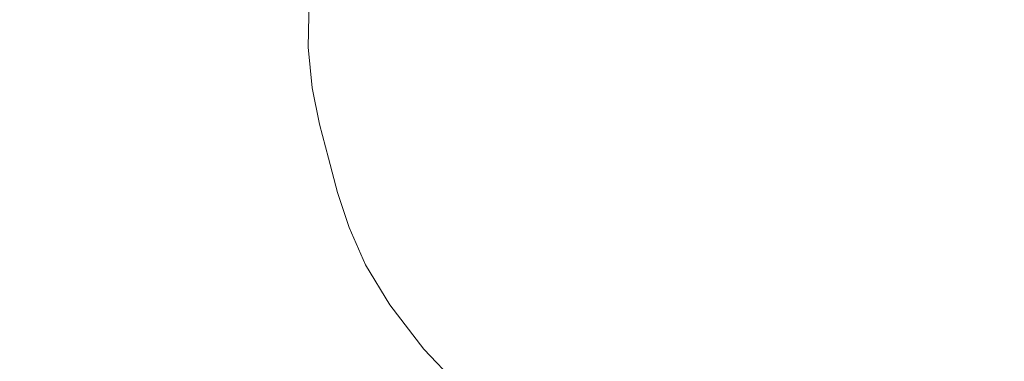
# Model space of a CAD drawing. Extents: x -762 to 738, y -1524 to -779.
# Drawn here: x -562 to -199, y -1276 to -1150 of the extents above; entities that cross this region are included whole.
import ezdxf

# ---------------------------------------------------------------- set-up
doc = ezdxf.new("R2010")
doc.units = 0
doc.header["$LTSCALE"] = 500
doc.header["$MEASUREMENT"] = 0
doc.layers.add('AVITA_CERAMIKA', color=7, linetype='Continuous')

msp = doc.modelspace()

# ---------------------------------------------------------------- linework, layer by layer
at = {"layer": 'AVITA_CERAMIKA', "lineweight": 0}
for points, invisible_edges in [([(-9.3, -1148.44, 42.45), (-288.92, -1167.14, 42.45), (-356.12, -1143.79, 42.45), (-291.15, -1116.1, 42.45)], 15), ([(-356.12, -1143.79, 42.45), (-473.53, -1158.49, 42.45), (-512.84, -1142.8, 42.45), (-474.67, -1126.62, 42.45)], 15), ([(-561.45, -1162.26, 379.88), (-560.93, -1141.12, 379.88), (-598.78, -1140.51, 454.31), (-599.33, -1163, 454.31)], 15), ([(-561.45, -1162.26, 379.88), (-523.54, -1161.53, 305.42), (-523.06, -1141.74, 305.42), (-560.93, -1141.12, 379.88)], 15), ([(-523.54, -1161.53, 305.42), (-491.77, -1160.91, 243), (-491.32, -1142.25, 243), (-523.06, -1141.74, 305.42)], 15), ([(-472.28, -1160.54, 204.7), (-471.85, -1142.56, 204.7), (-491.32, -1142.25, 243), (-491.77, -1160.91, 243)], 15), ([(-564.91, -1165.72, 42.45), (-577.6, -1142.77, 42.45), (-512.84, -1142.8, 42.45), (-473.53, -1158.49, 42.45)], 15), ([(-288.92, -1167.14, 42.45), (-441.07, -1178.92, 42.45), (-473.53, -1158.49, 42.45), (-356.12, -1143.79, 42.45)], 15), ([(-455.76, -1160.14, 184.63), (-455.34, -1142.76, 184.63), (-471.85, -1142.56, 204.7), (-472.28, -1160.54, 204.7)], 15), ([(-455.76, -1160.14, 184.63), (-432.88, -1159.47, 176.89), (-432.49, -1142.93, 176.89), (-455.34, -1142.76, 184.63)], 7), ([(-432.88, -1159.47, 176.89), (-394.35, -1158.28, 175.57), (-393.99, -1143.14, 175.57), (-432.49, -1142.93, 176.89)], 15), ([(-330.85, -1156.31, 174.78), (-330.54, -1143.48, 174.78), (-393.99, -1143.14, 175.57), (-394.35, -1158.28, 175.57)], 15), ([(-254.92, -1153.94, 174.38), (-254.69, -1143.89, 174.38), (-330.54, -1143.48, 174.78), (-330.85, -1156.31, 174.78)], 15), ([(-254.92, -1153.94, 174.38), (-179.13, -1151.58, 174.24), (-178.97, -1144.3, 174.24), (-254.69, -1143.89, 174.38)], 15), ([(-9.3, -1148.44, 42.45), (-280.09, -1204.8, 42.45), (-350.97, -1195.43, 42.45), (-288.92, -1167.14, 42.45)], 15), ([(-9.3, -1148.44, 42.45), (-252.04, -1244.72, 42.45), (-330.96, -1242, 42.45), (-280.09, -1204.8, 42.45)], 15), ([(-9.3, -1148.44, 42.45), (-203.87, -1276.55, 42.45), (-280.67, -1290.58, 42.45), (-252.04, -1244.72, 42.45)], 15), ([(-9.3, -1148.44, 42.45), (-155.12, -1287.91, 42.45), (-219.92, -1316.89, 42.45), (-203.87, -1276.55, 42.45)], 15), ([(-254.11, -1162.63, 174.38), (-178.56, -1157.87, 174.24), (-179.13, -1151.58, 174.24), (-254.92, -1153.94, 174.38)], 15), ([(-329.79, -1167.38, 174.78), (-330.85, -1156.31, 174.78), (-394.35, -1158.28, 175.57), (-393.09, -1171.36, 175.57)], 15), ([(-254.11, -1162.63, 174.38), (-254.92, -1153.94, 174.38), (-330.85, -1156.31, 174.78), (-329.79, -1167.38, 174.78)], 15), ([(-551.62, -1186.64, 42.45), (-564.91, -1165.72, 42.45), (-473.53, -1158.49, 42.45), (-441.07, -1178.92, 42.45)], 15), ([(-470.77, -1176.06, 204.7), (-472.28, -1160.54, 204.7), (-491.77, -1160.91, 243), (-490.2, -1177.03, 243)], 15), ([(-454.3, -1175.15, 184.63), (-455.76, -1160.14, 184.63), (-472.28, -1160.54, 204.7), (-470.77, -1176.06, 204.7)], 15), ([(-454.3, -1175.15, 184.63), (-431.5, -1173.77, 176.89), (-432.88, -1159.47, 176.89), (-455.76, -1160.14, 184.63)], 7), ([(-431.5, -1173.77, 176.89), (-393.09, -1171.36, 175.57), (-394.35, -1158.28, 175.57), (-432.88, -1159.47, 176.89)], 15), ([(-254.11, -1162.63, 174.38), (-252.59, -1170.39, 174.38), (-177.49, -1163.5, 174.24), (-178.56, -1157.87, 174.24)], 15), ([(-559.64, -1180.52, 379.88), (-561.45, -1162.26, 379.88), (-599.33, -1163, 454.31), (-597.4, -1182.42, 454.31)], 15), ([(-559.64, -1180.52, 379.88), (-521.86, -1178.62, 305.42), (-523.54, -1161.53, 305.42), (-561.45, -1162.26, 379.88)], 15), ([(-521.86, -1178.62, 305.42), (-490.2, -1177.03, 243), (-491.77, -1160.91, 243), (-523.54, -1161.53, 305.42)], 15), ([(-254.11, -1162.63, 174.38), (-329.79, -1167.38, 174.78), (-327.82, -1177.29, 174.78), (-252.59, -1170.39, 174.38)], 15), ([(-252.59, -1170.39, 174.38), (-250.73, -1177.7, 174.38), (-176.18, -1168.8, 174.24), (-177.49, -1163.5, 174.24)], 15), ([(-627.69, -1191.18, 42.45), (-632.47, -1168.26, 42.45), (-564.91, -1165.72, 42.45), (-551.62, -1186.64, 42.45)], 15), ([(-288.92, -1167.14, 42.45), (-350.97, -1195.43, 42.45), (-469.31, -1200.48, 42.45), (-441.07, -1178.92, 42.45)], 15), ([(-329.79, -1167.38, 174.78), (-393.09, -1171.36, 175.57), (-390.75, -1183.06, 175.57), (-327.82, -1177.29, 174.78)], 15), ([(-431.5, -1173.77, 176.89), (-428.93, -1186.55, 176.89), (-390.75, -1183.06, 175.57), (-393.09, -1171.36, 175.57)], 15), ([(-252.59, -1170.39, 174.38), (-327.82, -1177.29, 174.78), (-325.4, -1186.62, 174.78), (-250.73, -1177.7, 174.38)], 15), ([(-248.87, -1185.01, 174.38), (-174.88, -1174.1, 174.24), (-176.18, -1168.8, 174.24), (-250.73, -1177.7, 174.38)], 15), ([(-454.3, -1175.15, 184.63), (-470.77, -1176.06, 204.7), (-467.96, -1189.94, 204.7), (-451.59, -1188.58, 184.63)], 7), ([(-454.3, -1175.15, 184.63), (-451.59, -1188.58, 184.63), (-428.93, -1186.55, 176.89), (-431.5, -1173.77, 176.89)], 15), ([(-246.48, -1192.55, 174.38), (-173.2, -1179.57, 174.24), (-174.88, -1174.1, 174.24), (-248.87, -1185.01, 174.38)], 15), ([(-559.64, -1180.52, 379.88), (-556.29, -1196.86, 379.88), (-518.74, -1193.92, 305.42), (-521.86, -1178.62, 305.42)], 15), ([(-521.86, -1178.62, 305.42), (-518.74, -1193.92, 305.42), (-487.27, -1191.45, 243), (-490.2, -1177.03, 243)], 15), ([(-470.77, -1176.06, 204.7), (-490.2, -1177.03, 243), (-487.27, -1191.45, 243), (-467.96, -1189.94, 204.7)], 15), ([(-327.82, -1177.29, 174.78), (-390.75, -1183.06, 175.57), (-387.86, -1194.07, 175.57), (-325.4, -1186.62, 174.78)], 15), ([(-248.87, -1185.01, 174.38), (-250.73, -1177.7, 174.38), (-325.4, -1186.62, 174.78), (-322.99, -1195.94, 174.78)], 15), ([(-559.64, -1180.52, 379.88), (-597.4, -1182.42, 454.31), (-593.82, -1199.79, 454.31), (-556.29, -1196.86, 379.88)], 15), ([(-551.62, -1186.64, 42.45), (-441.07, -1178.92, 42.45), (-469.31, -1200.48, 42.45), (-560.77, -1206.5, 42.45)], 15), ([(-246.48, -1192.55, 174.38), (-243.05, -1200.54, 174.38), (-170.78, -1185.39, 174.24), (-173.2, -1179.57, 174.24)], 15), ([(-428.93, -1186.55, 176.89), (-425.76, -1198.59, 176.89), (-387.86, -1194.07, 175.57), (-390.75, -1183.06, 175.57)], 15), ([(-246.48, -1192.55, 174.38), (-248.87, -1185.01, 174.38), (-322.99, -1195.94, 174.78), (-319.89, -1205.55, 174.78)], 15), ([(-243.05, -1200.54, 174.38), (-238.05, -1209.21, 174.38), (-167.26, -1191.72, 174.24), (-170.78, -1185.39, 174.24)], 15), ([(-627.69, -1191.18, 42.45), (-551.62, -1186.64, 42.45), (-560.77, -1206.5, 42.45), (-628, -1211.97, 42.45)], 15), ([(-451.59, -1188.58, 184.63), (-467.96, -1189.94, 204.7), (-464.5, -1203.01, 204.7), (-448.26, -1201.22, 184.63)], 7), ([(-451.59, -1188.58, 184.63), (-448.26, -1201.22, 184.63), (-425.76, -1198.59, 176.89), (-428.93, -1186.55, 176.89)], 15), ([(-322.99, -1195.94, 174.78), (-325.4, -1186.62, 174.78), (-387.86, -1194.07, 175.57), (-384.98, -1205.08, 175.57)], 15), ([(-518.74, -1193.92, 305.42), (-514.9, -1208.31, 305.42), (-483.67, -1205.03, 243), (-487.27, -1191.45, 243)], 15), ([(-467.96, -1189.94, 204.7), (-487.27, -1191.45, 243), (-483.67, -1205.03, 243), (-464.5, -1203.01, 204.7)], 15), ([(-246.48, -1192.55, 174.38), (-319.89, -1205.55, 174.78), (-315.44, -1215.71, 174.78), (-243.05, -1200.54, 174.38)], 15), ([(-230.96, -1218.78, 174.38), (-162.26, -1198.75, 174.24), (-167.26, -1191.72, 174.24), (-238.05, -1209.21, 174.38)], 15), ([(-556.29, -1196.86, 379.88), (-593.82, -1199.79, 454.31), (-589.41, -1216.15, 454.31), (-552.16, -1212.23, 379.88)], 15), ([(-556.29, -1196.86, 379.88), (-552.16, -1212.23, 379.88), (-514.9, -1208.31, 305.42), (-518.74, -1193.92, 305.42)], 15), ([(-350.97, -1195.43, 42.45), (-465.18, -1221.72, 42.45), (-505.47, -1216.11, 42.45), (-469.31, -1200.48, 42.45)], 15), ([(-280.09, -1204.8, 42.45), (-429.28, -1234.17, 42.45), (-465.18, -1221.72, 42.45), (-350.97, -1195.43, 42.45)], 15), ([(-422.6, -1210.62, 176.89), (-384.98, -1205.08, 175.57), (-387.86, -1194.07, 175.57), (-425.76, -1198.59, 176.89)], 15), ([(-319.89, -1205.55, 174.78), (-322.99, -1195.94, 174.78), (-384.98, -1205.08, 175.57), (-381.29, -1216.42, 175.57)], 15), ([(-560.77, -1206.5, 42.45), (-469.31, -1200.48, 42.45), (-505.47, -1216.11, 42.45), (-569.37, -1224.3, 42.45)], 15), ([(-444.92, -1213.86, 184.63), (-422.6, -1210.62, 176.89), (-425.76, -1198.59, 176.89), (-448.26, -1201.22, 184.63)], 7), ([(-243.05, -1200.54, 174.38), (-315.44, -1215.71, 174.78), (-308.96, -1226.71, 174.78), (-238.05, -1209.21, 174.38)], 15), ([(-222.06, -1228.62, 174.38), (-155.98, -1206.02, 174.24), (-162.26, -1198.75, 174.24), (-230.96, -1218.78, 174.38)], 15), ([(-461.05, -1216.08, 204.7), (-464.5, -1203.01, 204.7), (-483.67, -1205.03, 243), (-480.06, -1218.6, 243)], 15), ([(-444.92, -1213.86, 184.63), (-448.26, -1201.22, 184.63), (-464.5, -1203.01, 204.7), (-461.05, -1216.08, 204.7)], 15), ([(-628, -1211.97, 42.45), (-560.77, -1206.5, 42.45), (-569.37, -1224.3, 42.45), (-627.58, -1231.31, 42.45)], 15), ([(-511.06, -1222.71, 305.42), (-480.06, -1218.6, 243), (-483.67, -1205.03, 243), (-514.9, -1208.31, 305.42)], 15), ([(-280.09, -1204.8, 42.45), (-330.96, -1242, 42.45), (-449.54, -1260.16, 42.45), (-429.28, -1234.17, 42.45)], 15), ([(-418.55, -1223.01, 176.89), (-381.29, -1216.42, 175.57), (-384.98, -1205.08, 175.57), (-422.6, -1210.62, 176.89)], 15), ([(-319.89, -1205.55, 174.78), (-381.29, -1216.42, 175.57), (-375.99, -1228.4, 175.57), (-315.44, -1215.71, 174.78)], 15), ([(-222.06, -1228.62, 174.38), (-211.63, -1238.12, 174.38), (-148.61, -1213.09, 174.24), (-155.98, -1206.02, 174.24)], 15), ([(-548.04, -1227.61, 379.88), (-511.06, -1222.71, 305.42), (-514.9, -1208.31, 305.42), (-552.16, -1212.23, 379.88)], 15), ([(-440.66, -1226.86, 184.63), (-418.55, -1223.01, 176.89), (-422.6, -1210.62, 176.89), (-444.92, -1213.86, 184.63)], 7), ([(-230.96, -1218.78, 174.38), (-238.05, -1209.21, 174.38), (-308.96, -1226.71, 174.78), (-299.78, -1238.83, 174.78)], 15), ([(-548.04, -1227.61, 379.88), (-552.16, -1212.23, 379.88), (-589.41, -1216.15, 454.31), (-585, -1232.5, 454.31)], 15), ([(-440.66, -1226.86, 184.63), (-444.92, -1213.86, 184.63), (-461.05, -1216.08, 204.7), (-456.63, -1229.53, 204.7)], 15), ([(-211.63, -1238.12, 174.38), (-199.95, -1246.64, 174.38), (-140.33, -1219.49, 174.24), (-148.61, -1213.09, 174.24)], 15), ([(-554.45, -1239.07, 42.45), (-569.37, -1224.3, 42.45), (-505.47, -1216.11, 42.45), (-465.18, -1221.72, 42.45)], 15), ([(-506.15, -1237.52, 305.42), (-475.46, -1232.57, 243), (-480.06, -1218.6, 243), (-511.06, -1222.71, 305.42)], 15), ([(-456.63, -1229.53, 204.7), (-461.05, -1216.08, 204.7), (-480.06, -1218.6, 243), (-475.46, -1232.57, 243)], 15), ([(-418.55, -1223.01, 176.89), (-412.73, -1236.09, 176.89), (-375.99, -1228.4, 175.57), (-381.29, -1216.42, 175.57)], 15), ([(-315.44, -1215.71, 174.78), (-375.99, -1228.4, 175.57), (-368.28, -1241.36, 175.57), (-308.96, -1226.71, 174.78)], 15), ([(-222.06, -1228.62, 174.38), (-230.96, -1218.78, 174.38), (-299.78, -1238.83, 174.78), (-288.26, -1251.26, 174.78)], 15), ([(-537.46, -1255.17, 42.45), (-554.45, -1239.07, 42.45), (-465.18, -1221.72, 42.45), (-429.28, -1234.17, 42.45)], 15), ([(-187.3, -1253.55, 174.38), (-131.35, -1224.79, 174.24), (-140.33, -1219.49, 174.24), (-199.95, -1246.64, 174.38)], 15), ([(-620.64, -1249.9, 42.45), (-627.58, -1231.31, 42.45), (-569.37, -1224.3, 42.45), (-554.45, -1239.07, 42.45)], 15), ([(-542.76, -1243.43, 379.88), (-506.15, -1237.52, 305.42), (-511.06, -1222.71, 305.42), (-548.04, -1227.61, 379.88)], 15), ([(-440.66, -1226.86, 184.63), (-434.54, -1240.6, 184.63), (-412.73, -1236.09, 176.89), (-418.55, -1223.01, 176.89)], 15), ([(-542.76, -1243.43, 379.88), (-548.04, -1227.61, 379.88), (-585, -1232.5, 454.31), (-579.36, -1249.33, 454.31)], 15), ([(-456.63, -1229.53, 204.7), (-475.46, -1232.57, 243), (-468.84, -1247.33, 243), (-450.28, -1243.74, 204.7)], 15), ([(-440.66, -1226.86, 184.63), (-456.63, -1229.53, 204.7), (-450.28, -1243.74, 204.7), (-434.54, -1240.6, 184.63)], 7), ([(-412.73, -1236.09, 176.89), (-404.27, -1250.23, 176.89), (-368.28, -1241.36, 175.57), (-375.99, -1228.4, 175.57)], 15), ([(-299.78, -1238.83, 174.78), (-308.96, -1226.71, 174.78), (-368.28, -1241.36, 175.57), (-357.34, -1255.61, 175.57)], 15), ([(-222.06, -1228.62, 174.38), (-288.26, -1251.26, 174.78), (-274.77, -1263.2, 174.78), (-211.63, -1238.12, 174.38)], 15), ([(-506.15, -1237.52, 305.42), (-499.09, -1253.17, 305.42), (-468.84, -1247.33, 243), (-475.46, -1232.57, 243)], 15), ([(-537.46, -1255.17, 42.45), (-429.28, -1234.17, 42.45), (-449.54, -1260.16, 42.45), (-539.88, -1276.98, 42.45)], 15), ([(-434.54, -1240.6, 184.63), (-425.62, -1255.44, 184.63), (-404.27, -1250.23, 176.89), (-412.73, -1236.09, 176.89)], 15), ([(-611.73, -1269.25, 42.45), (-620.64, -1249.9, 42.45), (-554.45, -1239.07, 42.45), (-537.46, -1255.17, 42.45)], 15), ([(-542.76, -1243.43, 379.88), (-535.18, -1260.14, 379.88), (-499.09, -1253.17, 305.42), (-506.15, -1237.52, 305.42)], 15), ([(-434.54, -1240.6, 184.63), (-450.28, -1243.74, 204.7), (-441.04, -1259.09, 204.7), (-425.62, -1255.44, 184.63)], 7), ([(-288.26, -1251.26, 174.78), (-299.78, -1238.83, 174.78), (-357.34, -1255.61, 175.57), (-343.63, -1270.2, 175.57)], 15), ([(-211.63, -1238.12, 174.38), (-274.77, -1263.2, 174.78), (-259.67, -1273.83, 174.78), (-199.95, -1246.64, 174.38)], 15), ([(-542.76, -1243.43, 379.88), (-579.36, -1249.33, 454.31), (-571.25, -1267.1, 454.31), (-535.18, -1260.14, 379.88)], 15), ([(-330.96, -1242, 42.45), (-432.57, -1286.34, 42.45), (-477.94, -1283.04, 42.45), (-449.54, -1260.16, 42.45)], 15), ([(-450.28, -1243.74, 204.7), (-468.84, -1247.33, 243), (-459.21, -1263.26, 243), (-441.04, -1259.09, 204.7)], 15), ([(-252.04, -1244.72, 42.45), (-386.56, -1297.73, 42.45), (-432.57, -1286.34, 42.45), (-330.96, -1242, 42.45)], 15), ([(-392.27, -1265.78, 176.89), (-357.34, -1255.61, 175.57), (-368.28, -1241.36, 175.57), (-404.27, -1250.23, 176.89)], 15), ([(-499.09, -1253.17, 305.42), (-488.82, -1270.07, 305.42), (-459.21, -1263.26, 243), (-468.84, -1247.33, 243)], 15), ([(-252.04, -1244.72, 42.45), (-280.67, -1290.58, 42.45), (-389.65, -1328.92, 42.45), (-386.56, -1297.73, 42.45)], 15), ([(-187.3, -1253.55, 174.38), (-199.95, -1246.64, 174.38), (-259.67, -1273.83, 174.78), (-243.34, -1282.35, 174.78)], 15), ([(-412.99, -1271.75, 184.63), (-392.27, -1265.78, 176.89), (-404.27, -1250.23, 176.89), (-425.62, -1255.44, 184.63)], 7), ([(-288.26, -1251.26, 174.78), (-343.63, -1270.2, 175.57), (-327.57, -1284.17, 175.57), (-274.77, -1263.2, 174.78)], 15), ([(-611.73, -1269.25, 42.45), (-537.46, -1255.17, 42.45), (-539.88, -1276.98, 42.45), (-605.41, -1290.89, 42.45)], 15), ([(-535.18, -1260.14, 379.88), (-524.15, -1278.19, 379.88), (-488.82, -1270.07, 305.42), (-499.09, -1253.17, 305.42)], 15), ([(-174.48, -1258.98, 174.38), (-187.3, -1253.55, 174.38), (-243.34, -1282.35, 174.78), (-226.81, -1288.96, 174.78)], 15), ([(-412.99, -1271.75, 184.63), (-425.62, -1255.44, 184.63), (-441.04, -1259.09, 204.7), (-427.94, -1275.95, 204.7)], 15), ([(-377.22, -1281.67, 176.89), (-343.63, -1270.2, 175.57), (-357.34, -1255.61, 175.57), (-392.27, -1265.78, 176.89)], 15), ([(-535.18, -1260.14, 379.88), (-571.25, -1267.1, 454.31), (-559.46, -1286.3, 454.31), (-524.15, -1278.19, 379.88)], 15), ([(-539.88, -1276.98, 42.45), (-449.54, -1260.16, 42.45), (-477.94, -1283.04, 42.45), (-539.43, -1299.35, 42.45)], 15), ([(-427.94, -1275.95, 204.7), (-441.04, -1259.09, 204.7), (-459.21, -1263.26, 243), (-445.55, -1280.77, 243)], 15), ([(-174.48, -1258.98, 174.38), (-226.81, -1288.96, 174.78), (-211.09, -1293.85, 174.78), (-162.32, -1263.04, 174.38)], 15), ([(-474.26, -1288.64, 305.42), (-445.55, -1280.77, 243), (-459.21, -1263.26, 243), (-488.82, -1270.07, 305.42)], 15), ([(-397.15, -1288.43, 184.63), (-377.22, -1281.67, 176.89), (-392.27, -1265.78, 176.89), (-412.99, -1271.75, 184.63)], 7), ([(-274.77, -1263.2, 174.78), (-327.57, -1284.17, 175.57), (-309.62, -1296.57, 175.57), (-259.67, -1273.83, 174.78)], 15), ([(-162.32, -1263.04, 174.38), (-211.09, -1293.85, 174.78), (-197.21, -1297.22, 174.78), (-151.61, -1265.88, 174.38)], 15), ([(-571.25, -1267.1, 454.31), (-601.45, -1272.94, 516.61), (-589.02, -1293.1, 516.61), (-559.46, -1286.3, 454.31)], 15), ([(-508.51, -1298.02, 379.88), (-474.26, -1288.64, 305.42), (-488.82, -1270.07, 305.42), (-524.15, -1278.19, 379.88)], 15), ([(-397.15, -1288.43, 184.63), (-412.99, -1271.75, 184.63), (-427.94, -1275.95, 204.7), (-411.51, -1293.19, 204.7)], 15), ([(-377.22, -1281.67, 176.89), (-359.61, -1296.89, 176.89), (-327.57, -1284.17, 175.57), (-343.63, -1270.2, 175.57)], 15), ([(-411.51, -1293.19, 204.7), (-427.94, -1275.95, 204.7), (-445.55, -1280.77, 243), (-428.43, -1298.68, 243)], 15), ([(-243.34, -1282.35, 174.78), (-259.67, -1273.83, 174.78), (-309.62, -1296.57, 175.57), (-290.22, -1306.44, 175.57)], 15)]:
    msp.add_3dface(points, dxfattribs=dict(at, invisible_edges=invisible_edges))

doc.saveas('drawing.dxf')
